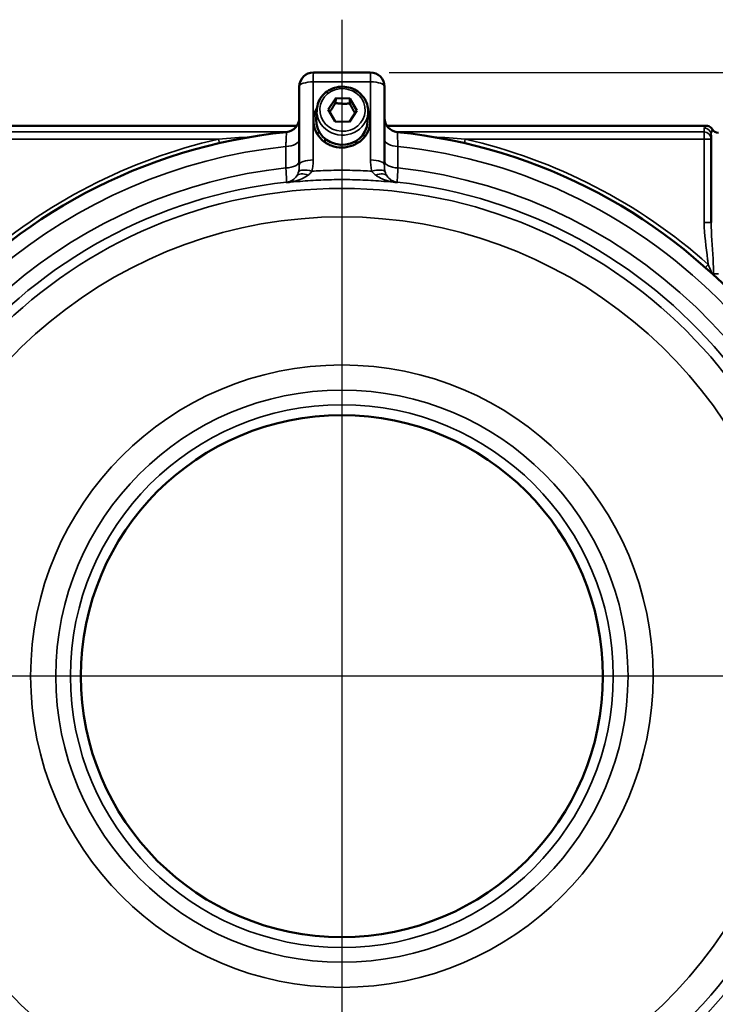
# Model space of a CAD drawing. Units: inches. Extents: x 0.2 to 29.1, y 0.2 to 22.5.
# Drawn here: x 11.7 to 14.8, y 3.2 to 7.5 of the extents above; entities that cross this region are included whole.
import ezdxf

# ---------------------------------------------------------------- set-up
doc = ezdxf.new("R2010")
doc.units = ezdxf.units.IN
doc.header["$LTSCALE"] = 1.333333
doc.header["$MEASUREMENT"] = 0
for name, color, linetype, lineweight in [('Center Mark (ANSI)', 7, 'Continuous', 25), ('Dimension (ANSI)', 7, 'Continuous', 25), ('Visible (ANSI)', 7, 'Continuous', 50), ('Visible Narrow (ANSI)', 7, 'Continuous', 35)]:
    doc.layers.add(name, color=color, linetype=linetype, lineweight=lineweight)
doc.styles.add('Note Text (ANSI)', font='tahoma.ttf')
doc.dimstyles.new('Default (ANSI)', dxfattribs={"dimscale": 1.333333, "dimtxt": 0.12, "dimasz": 0.098425, "dimexe": 0.125, "dimexo": 0.0625, "dimgap": 0.031496, "dimtad": 0, "dimtih": 1, "dimtoh": 1, "dimrnd": 1e-08, "dimzin": 4, "dimdsep": 46, "dimtxsty": 'Note Text (ANSI)', "dimcen": 0.09, "dimdle": 0.393701, "dimclrd": 256, "dimclre": 256, "dimclrt": 256, "dimadec": 0, "dimazin": 1, "dimtfac": 1, "dimtofl": 0, "dimtmove": 0, "dimatfit": 3, "dimfxl": 1, "dimtolj": 1, "dimtzin": 4, "dimlwd": -1, "dimlwe": -1, "dimarcsym": 0})

# ---------------------------------------------------------------- blocks, each defined once
blk = doc.blocks.new('*D19')
at = {"layer": 'Defpoints', "color": 0, "transparency": 16777216}
for p in [(13.2695, 7.2821), (13.9883, 1.8133), (17.574, 1.8133)]:
    blk.add_point(p, dxfattribs=at)
at = {"layer": 'Dimension (ANSI)', "transparency": 16777216}
for p, q in [((13.3529, 7.2821), (17.7407, 7.2821)), ((17.574, 7.1508), (17.574, 4.818)), ((17.574, 1.9446), (17.574, 4.2774)), ((14.0716, 1.8133), (17.7407, 1.8133))]:
    blk.add_line(p, q, dxfattribs=at)
for points in [[(17.5521, 7.1508), (17.5959, 7.1508), (17.574, 7.2821)], [(17.5521, 1.9446), (17.5959, 1.9446), (17.574, 1.8133)]]:
    blk.add_solid(points, dxfattribs=at)
at = {"layer": 'Dimension (ANSI)', "transparency": 16777216, "char_height": 0.16, "attachment_point": 2, "style": 'Note Text (ANSI)'}
for s, insert in [('\\A1; \\fTahoma|b0|i0;\\H0.1600;5.47"', (17.574, 4.753)), ('\\A1;[139]', (17.574, 4.5057))]:
    blk.add_mtext(s, dxfattribs=dict(at, insert=insert))

msp = doc.modelspace()

# ---------------------------------------------------------------- linework, layer by layer
at = {"layer": 'Center Mark (ANSI)', "linetype": 'Continuous'}
for p, q in [((13.1445, 7.5144), (13.1445, 1.4056)), ((16.453, 4.6258), (9.9677, 4.6258))]:
    msp.add_line(p, q, dxfattribs=at)
at = {"layer": 'Visible (ANSI)'}
for p, q in [((13.2695, 7.2821), (13.0195, 7.2821)), ((12.957, 7.2196), (12.957, 6.8759)), ((13.332, 6.8759), (13.332, 7.2196)), ((13.0844, 7.119), (13.1172, 7.1693)), ((13.1159, 7.1474), (13.1172, 7.1693)), ((13.1172, 7.1693), (13.1801, 7.1674)), ((13.1788, 7.1455), (13.1801, 7.1674)), ((13.1801, 7.1674), (13.2102, 7.1153)), ((13.0343, 7.1192), (13.0318, 7.0765)), ((13.1146, 7.0669), (13.0844, 7.119)), ((13.2102, 7.1153), (13.1775, 7.065)), ((13.2599, 7.1062), (13.2574, 7.0634)), ((13.1775, 7.065), (13.1146, 7.0669)), ((11.5424, 7.0477), (12.9469, 7.0477)), ((13.3422, 7.0477), (14.7467, 7.0477)), ((13.0709, 6.99), (13.07, 6.9751)), ((13.2086, 6.982), (13.2078, 6.9681)), ((14.7695, 6.9891), (14.7695, 7.0063)), ((14.7695, 6.6224), (14.7695, 6.9891))]:
    msp.add_line(p, q, dxfattribs=at)
msp.add_circle((13.1445, 4.6258), 1.1484, dxfattribs=at)
for centre, radius, start, end in [((13.0195, 7.2196), 0.0625, 90, 180), ((13.2695, 7.2196), 0.0625, 0, 90), ((12.8945, 7.0819), 0.0625, 275.8121, 0), ((13.3945, 7.0819), 0.0625, 180, 264.1879), ((13.1445, 4.6258), 2.4063, 95.8121, 84.1879), ((14.8008, 7.0477), 0.0312, 210.0315, 270)]:
    msp.add_arc(centre, radius, start, end, dxfattribs=at)
for centre, major_axis, start_param, end_param in [((13.1446, 7.07), (0.1128, -0.0065), 3.141593, 6.283185), ((13.1372, 6.9417), (-0.1248, 0.0072), 5.601084, 5.712074), ((13.1372, 6.9417), (-0.1248, 0.0072), 3.720122, 3.823694)]:
    msp.add_ellipse(centre, major_axis=major_axis, ratio=0.939509, start_param=start_param, end_param=end_param, dxfattribs=at)
for points, knots in [([(13.0343, 7.1192), (13.0349, 7.1305), (13.0375, 7.1417), (13.0462, 7.1628), (13.0523, 7.1727), (13.0676, 7.1901), (13.0767, 7.1976), (13.0971, 7.2096), (13.1083, 7.2141), (13.1318, 7.2194), (13.144, 7.2203), (13.1681, 7.2183), (13.1801, 7.2155), (13.2024, 7.2064), (13.2128, 7.2001), (13.2309, 7.1848), (13.2387, 7.1758), (13.2508, 7.1559), (13.2552, 7.1451), (13.2597, 7.1248), (13.2604, 7.1155), (13.2599, 7.1062)], [4.742525, 4.742525, 4.742525, 4.742525, 5.057982, 5.057982, 5.374501, 5.374501, 5.693531, 5.693531, 6.01518, 6.01518, 6.338578, 6.338578, 6.66251, 6.66251, 6.985709, 6.985709, 7.30697, 7.30697, 7.625521, 7.625521, 7.884117, 7.884117, 7.884117, 7.884117]), ([(13.2696, 7.0691), (13.2696, 7.0664), (13.2695, 7.0637), (13.2683, 7.0474), (13.2648, 7.0342), (13.2528, 7.0088), (13.2442, 6.9969), (13.2219, 6.9758), (13.208, 6.967), (13.1775, 6.9552), (13.1612, 6.9521), (13.1286, 6.952), (13.1126, 6.9549), (13.0976, 6.9606), (13.0823, 6.9664), (13.0683, 6.975), (13.045, 6.9966), (13.0358, 7.0092), (13.0239, 7.0356), (13.0206, 7.0488), (13.0189, 7.075), (13.0204, 7.0878), (13.0265, 7.109), (13.0302, 7.1175), (13.0348, 7.1255)], [-0.622787, -0.622787, -0.622787, -0.622787, -0.600581, -0.600581, -0.490864, -0.490864, -0.374699, -0.374699, -0.248584, -0.248584, -0.123169, -0.123169, 0, 0, 0, 0.126213, 0.126213, 0.249731, 0.249731, 0.359025, 0.359025, 0.46286, 0.46286, 0.53675, 0.53675, 0.53675, 0.53675]), ([(13.26, 7.1142), (13.2623, 7.1091), (13.2641, 7.1039), (13.2682, 7.089), (13.2696, 7.079), (13.2696, 7.0691)], [1.2529092, 1.2529092, 1.2529092, 1.2529092, 1.2974303, 1.2974303, 1.3781187, 1.3781187, 1.3781187, 1.3781187]), ([(14.7467, 7.0477), (14.7507, 7.0477), (14.7547, 7.0469), (14.7617, 7.0441), (14.7646, 7.0423), (14.7698, 7.0378), (14.7719, 7.0351), (14.7737, 7.0321), (14.7737, 7.0321), (14.7737, 7.0321)], [0, 0, 0, 0, 0.03099577, 0.03099577, 0.05702544, 0.05702544, 0.08303857, 0.08303857, 0.08340767, 0.08340767, 0.08340767, 0.08340767])]:
    msp.add_open_spline(points, degree=3, knots=knots, dxfattribs=at)
for points, weights in [([(13.1159, 7.1474), (13.1027, 7.1248), (13.0909, 7.1079)], [1, 1.12017324705, 1.05364243401]), ([(13.1788, 7.1455), (13.1472, 7.1434), (13.1159, 7.1474)], [1, 1.15470053838, 1]), ([(13.2025, 7.1034), (13.1911, 7.1215), (13.1788, 7.1455)], [1.04926912169, 1.12395589459, 1])]:
    msp.add_rational_spline(points, weights, degree=2, dxfattribs=at)
at = {"layer": 'Visible Narrow (ANSI)'}
for p, q in [((13.0183, 6.8973), (13.0183, 7.2409)), ((13.2708, 7.2409), (13.2708, 6.8973)), ((12.9055, 7.0204), (11.5508, 7.0204)), ((14.7383, 7.0204), (13.3836, 7.0204)), ((14.7383, 7.0375), (14.7383, 7.0204)), ((14.7383, 6.9891), (14.7383, 7.0204)), ((11.5508, 6.9891), (12.6017, 6.9891)), ((12.6017, 6.9891), (12.6058, 6.971)), ((13.6874, 6.9891), (13.6833, 6.971)), ((13.6874, 6.9891), (14.7383, 6.9891)), ((14.7383, 6.9891), (14.7383, 6.6224)), ((14.7695, 6.9891), (14.7383, 6.9891)), ((14.7695, 6.6224), (14.7383, 6.6224)), ((14.7562, 6.4376), (14.7439, 6.4237))]:
    msp.add_line(p, q, dxfattribs=at)
for radius in [2.1459, 1.3694, 1.2589, 1.1942]:
    msp.add_circle((13.1445, 4.6258), radius, dxfattribs=at)
for radius, start, end in [(2.4249, 102.9373, 131.6559), (2.4249, 48.3441, 77.0627), (2.3437, 96.0423, 164.4756), (2.3438, 203.6608, 83.9577), (2.25, 96.2917, 164.4312), (2.25, 203.7052, 83.7083), (2.1875, 96.3794, 83.6206), (2.0209, 11.1589, 168.8411), (2.0209, 191.1589, 348.8411)]:
    msp.add_arc((13.1445, 4.6258), radius, start, end, dxfattribs=at)
for centre, major_axis, ratio, start_param, end_param in [((13.0195, 7.2196), (0, 0.0625), 0.021048, 0, 1.221802), ((13.2695, 7.2196), (0, 0.0625), 0.021048, 5.061384, 6.283185), ((13.0195, 7.2196), (-0.0625, 0), 0.34202, 4.73217, 6.283185), ((13.2695, 7.2196), (0.0625, 0), 0.34202, 0, 1.551016), ((13.1471, 7.1127), (-0.1128, 0.0065), 0.939509, 0, 3.141593), ((14.7383, 7.0063), (0.0313, 0), 0.999048, 0, 1.570796), ((14.7383, 6.9891), (0.0312, 0), 0.999048, 0, 1.570796), ((12.8945, 6.9876), (0.0625, 0), 0.497912, 4.765045, 6.283185), ((13.3945, 6.9876), (-0.0625, 0), 0.497912, 0, 1.51814), ((12.8945, 6.8933), (0.0625, 0), 0.497736, 4.767212, 6.283185), ((13.0195, 6.8759), (-0.0625, 0), 0.34202, 4.73217, 6.283185), ((13.2695, 6.8759), (0.0625, 0), 0.34202, 0, 1.551016), ((13.3945, 6.8933), (-0.0625, 0), 0.497736, 0, 1.515973), ((13.0137, 6.8265), (-0.0601, 0.0171), 0.32537, 4.825997, 6.214365), ((13.2754, 6.8265), (0.0601, 0.0171), 0.32537, 0.06882, 1.457188), ((12.8945, 6.8619), (-0.0625, 0), 0.999653, 1.6821, 2.55285), ((12.9985, 6.7925), (-0.0523, 0.0342), 0.520064, 5.087166, 6.266059), ((13.2906, 6.7925), (0.0523, 0.0342), 0.520064, 0.017126, 1.196019), ((13.3945, 6.8619), (0.0625, 0), 0.999653, 3.730335, 4.601085), ((14.8008, 6.3973), (-0.0313, 0), 0.031899, 0.840398, 1.570796)]:
    msp.add_ellipse(centre, major_axis=major_axis, ratio=ratio, start_param=start_param, end_param=end_param, dxfattribs=at)
msp.add_ellipse((13.1473, 7.1172), major_axis=(-0.0998, 0.0058), ratio=0.939509, dxfattribs=at)
for points, knots in [([(13.0183, 7.2409), (13.0291, 7.2409), (13.04, 7.2409), (13.082, 7.241), (13.1133, 7.241), (13.1445, 7.241), (13.1758, 7.241), (13.2071, 7.241), (13.2491, 7.2409), (13.26, 7.2409), (13.2708, 7.2409)], [-0.7891782, -0.7891782, -0.7891782, -0.7891782, -0.7074818, -0.7074818, -0.471654, -0.471654, -0.471654, -0.235827, -0.235827, -0.1541313, -0.1541313, -0.1541313, -0.1541313]), ([(12.9009, 7.0197), (12.9009, 7.0197), (12.9009, 7.0193), (12.9007, 7.0164), (12.9005, 7.0107), (12.8997, 6.9951), (12.8993, 6.9865), (12.8985, 6.9704), (12.8982, 6.9637), (12.8978, 6.9566)], [-0.4995034, -0.4995034, -0.4995034, -0.4995034, -0.4375479, -0.4375479, -0.2430821, -0.2430821, -0.0934931, -0.0934931, 0, 0, 0, 0]), ([(13.3913, 6.9566), (13.391, 6.9617), (13.3908, 6.9667), (13.3899, 6.9847), (13.3893, 6.9959), (13.3887, 7.0103), (13.3884, 7.0148), (13.3883, 7.0189), (13.3882, 7.0197), (13.3882, 7.0197)], [-0.4995034, -0.4995034, -0.4995034, -0.4995034, -0.431681, -0.431681, -0.2398228, -0.2398228, -0.0922395, -0.0922395, 0, 0, 0, 0]), ([(14.7467, 7.0477), (14.7469, 7.0472), (14.7471, 7.0468), (14.747, 7.0453), (14.7461, 7.0443), (14.7424, 7.0414), (14.7383, 7.0394), (14.7383, 7.0375)], [-0.5945701, -0.5945701, -0.5945701, -0.5945701, -0.513898, -0.513898, -0.337556, -0.337556, 0, 0, 0, 0]), ([(14.7695, 7.0063), (14.7695, 7.0145), (14.7716, 7.0213), (14.7735, 7.0282), (14.7739, 7.0299), (14.7739, 7.0315), (14.7739, 7.0318), (14.7737, 7.0321)], [0, 0, 0, 0, 0.337556, 0.337556, 0.513898, 0.513898, 0.5911034, 0.5911034, 0.5911034, 0.5911034]), ([(12.8978, 6.9566), (12.8979, 6.9408), (12.8979, 6.9251), (12.8979, 6.8937), (12.8979, 6.878), (12.898, 6.8622)], [-0.27629, -0.27629, -0.27629, -0.27629, -0.138145, -0.138145, 0, 0, 0, 0]), ([(13.3911, 6.8622), (13.3911, 6.878), (13.3912, 6.8937), (13.3912, 6.9251), (13.3912, 6.9408), (13.3913, 6.9566)], [-0.27629, -0.27629, -0.27629, -0.27629, -0.138145, -0.138145, 0, 0, 0, 0]), ([(13.0124, 6.8479), (13.0148, 6.8562), (13.0164, 6.8647), (13.0181, 6.8813), (13.0183, 6.8893), (13.0183, 6.8973)], [0, 0, 0, 0, 0.0696178, 0.0696178, 0.1345225, 0.1345225, 0.1345225, 0.1345225]), ([(13.2708, 6.8973), (13.2708, 6.8888), (13.2711, 6.8803), (13.2729, 6.8638), (13.2744, 6.8558), (13.2766, 6.8479)], [0, 0, 0, 0, 0.0686094, 0.0686094, 0.1345226, 0.1345226, 0.1345226, 0.1345226]), ([(12.898, 6.8622), (12.8982, 6.858), (12.8984, 6.854), (12.8994, 6.8367), (12.9, 6.8253), (12.9009, 6.8103), (12.9012, 6.8056), (12.9014, 6.801), (12.9015, 6.8), (12.9015, 6.7998)], [-0.1623807, -0.1623807, -0.1623807, -0.1623807, -0.1438107, -0.1438107, -0.0798948, -0.0798948, -0.0307288, -0.0307288, 0, 0, 0, 0]), ([(12.957, 6.8759), (12.957, 6.8696), (12.9569, 6.8642), (12.9561, 6.8541), (12.9553, 6.8494), (12.9541, 6.8449)], [-0.1345225, -0.1345225, -0.1345225, -0.1345225, -0.0696178, -0.0696178, 0, 0, 0, 0]), ([(12.9959, 6.8303), (12.9994, 6.8329), (13.0025, 6.8357), (13.008, 6.8416), (13.0104, 6.8447), (13.0124, 6.8479)], [0, 0, 0, 0, 0.0529225, 0.0529225, 0.1058451, 0.1058451, 0.1058451, 0.1058451]), ([(13.2766, 6.8479), (13.2639, 6.8487), (13.2511, 6.8493), (13.2071, 6.8512), (13.1758, 6.8519), (13.1445, 6.8519), (13.1133, 6.8519), (13.082, 6.8512), (13.0379, 6.8493), (13.0252, 6.8487), (13.0124, 6.8479)], [0.1424699, 0.1424699, 0.1424699, 0.1424699, 0.2407464, 0.2407464, 0.4814927, 0.4814927, 0.4814927, 0.7222391, 0.7222391, 0.8205156, 0.8205156, 0.8205156, 0.8205156]), ([(13.2766, 6.8479), (13.2786, 6.8447), (13.281, 6.8416), (13.2866, 6.8357), (13.2897, 6.8329), (13.2932, 6.8303)], [0, 0, 0, 0, 0.0529225, 0.0529225, 0.1058451, 0.1058451, 0.1058451, 0.1058451]), ([(13.3349, 6.8449), (13.3338, 6.8492), (13.3331, 6.8536), (13.3322, 6.8636), (13.332, 6.8692), (13.332, 6.8759)], [-0.1345226, -0.1345226, -0.1345226, -0.1345226, -0.0686094, -0.0686094, 0, 0, 0, 0]), ([(13.3876, 6.7998), (13.3876, 6.7999), (13.3876, 6.8002), (13.3878, 6.803), (13.3881, 6.8088), (13.389, 6.8242), (13.3895, 6.8326), (13.3904, 6.8485), (13.3907, 6.8552), (13.3911, 6.8622)], [-0.1623807, -0.1623807, -0.1623807, -0.1623807, -0.1456649, -0.1456649, -0.080925, -0.080925, -0.031125, -0.031125, 0, 0, 0, 0]), ([(12.9015, 6.7972), (12.9085, 6.7981), (12.9155, 6.7992), (12.9292, 6.802), (12.9361, 6.8037), (12.9427, 6.8056), (12.9489, 6.8074), (12.955, 6.8094), (12.9704, 6.8153), (12.9794, 6.8196), (12.9904, 6.8264), (12.9933, 6.8283), (12.9959, 6.8303)], [-0.0009854, -0.0009854, -0.0009854, -0.0009854, 0.0736373, 0.0736373, 0.14826, 0.14826, 0.14826, 0.2179087, 0.2179087, 0.3293467, 0.3293467, 0.3701022, 0.3701022, 0.3701022, 0.3701022]), ([(12.9465, 6.8272), (12.9453, 6.8252), (12.9439, 6.8234), (12.9387, 6.8168), (12.9345, 6.8128), (12.9272, 6.8074), (12.9243, 6.8055), (12.9213, 6.804), (12.9181, 6.8023), (12.9149, 6.8009), (12.9083, 6.7986), (12.9049, 6.7978), (12.9015, 6.7972)], [-0.3701022, -0.3701022, -0.3701022, -0.3701022, -0.3293467, -0.3293467, -0.2179087, -0.2179087, -0.14826, -0.14826, -0.14826, -0.0736373, -0.0736373, 0.0009854, 0.0009854, 0.0009854, 0.0009854]), ([(12.9015, 6.7972), (12.9211, 6.7994), (12.9408, 6.8013), (12.9605, 6.803), (12.9911, 6.8056), (13.0217, 6.8075), (13.0831, 6.8101), (13.1138, 6.8108), (13.1445, 6.8108), (13.1753, 6.8108), (13.206, 6.8101), (13.2674, 6.8075), (13.298, 6.8056), (13.3286, 6.803), (13.3483, 6.8013), (13.368, 6.7994), (13.3876, 6.7972)], [-1.117809, -1.117809, -1.117809, -1.117809, -0.962985, -0.962985, -0.962985, -0.722239, -0.722239, -0.481493, -0.481493, -0.481493, -0.240746, -0.240746, 0, 0, 0, 0.154824, 0.154824, 0.154824, 0.154824]), ([(12.9541, 6.8449), (12.9532, 6.8415), (12.9522, 6.8383), (12.9496, 6.8324), (12.9481, 6.8297), (12.9465, 6.8272)], [-0.1058451, -0.1058451, -0.1058451, -0.1058451, -0.0529225, -0.0529225, 0, 0, 0, 0]), ([(13.2932, 6.8303), (13.2958, 6.8283), (13.2987, 6.8264), (13.3097, 6.8196), (13.3187, 6.8153), (13.3341, 6.8094), (13.3402, 6.8074), (13.3464, 6.8056), (13.353, 6.8037), (13.3598, 6.802), (13.3736, 6.7992), (13.3806, 6.7981), (13.3876, 6.7972)], [0, 0, 0, 0, 0.0407556, 0.0407556, 0.1521935, 0.1521935, 0.2218423, 0.2218423, 0.2218423, 0.296465, 0.296465, 0.3710877, 0.3710877, 0.3710877, 0.3710877]), ([(13.3426, 6.8272), (13.3409, 6.8297), (13.3395, 6.8324), (13.3369, 6.8383), (13.3358, 6.8415), (13.3349, 6.8449)], [-0.1058451, -0.1058451, -0.1058451, -0.1058451, -0.0529225, -0.0529225, 0, 0, 0, 0]), ([(13.3876, 6.7972), (13.3842, 6.7978), (13.3808, 6.7986), (13.3742, 6.8009), (13.3709, 6.8023), (13.3678, 6.804), (13.3648, 6.8055), (13.3619, 6.8074), (13.3546, 6.8128), (13.3503, 6.8168), (13.3451, 6.8234), (13.3438, 6.8252), (13.3426, 6.8272)], [-0.3710877, -0.3710877, -0.3710877, -0.3710877, -0.296465, -0.296465, -0.2218423, -0.2218423, -0.2218423, -0.1521935, -0.1521935, -0.0407556, -0.0407556, 0, 0, 0, 0]), ([(14.7383, 6.6224), (14.7383, 6.5678), (14.7475, 6.5137), (14.7547, 6.4522), (14.7555, 6.4449), (14.7562, 6.4376)], [0, 0, 0, 0, 0.4159533, 0.4159533, 0.4720458, 0.4720458, 0.4720458, 0.4720458]), ([(14.7799, 6.3965), (14.7796, 6.4186), (14.7786, 6.4406), (14.7742, 6.5177), (14.7695, 6.5715), (14.7695, 6.6224)], [-0.5784477, -0.5784477, -0.5784477, -0.5784477, -0.4159533, -0.4159533, 0, 0, 0, 0]), ([(14.7726, 6.3977), (14.7715, 6.4004), (14.7704, 6.4031), (14.7652, 6.4159), (14.7608, 6.4266), (14.7562, 6.4376)], [-0.1506285, -0.1506285, -0.1506285, -0.1506285, -0.1177101, -0.1177101, 0, 0, 0, 0])]:
    msp.add_open_spline(points, degree=3, knots=knots, dxfattribs=at)
for points in [[(12.7452, 6.9987), (12.6971, 6.996), (12.6492, 6.9928), (12.6017, 6.9891)], [(13.6874, 6.9891), (13.6398, 6.9928), (13.592, 6.996), (13.5439, 6.9987)], [(12.9015, 6.7998), (12.9015, 6.7989), (12.9015, 6.7981), (12.9015, 6.7972)], [(13.3876, 6.7972), (13.3876, 6.7981), (13.3876, 6.7989), (13.3876, 6.7998)], [(14.7799, 6.3965), (14.78, 6.3947), (14.78, 6.3928), (14.7798, 6.391)]]:
    msp.add_open_spline(points, degree=3, dxfattribs=at)

# ---------------------------------------------------------------- dimensions: what is measured, and where the dimension line sits
at = {"layer": 'Dimension (ANSI)'}
dim = msp.add_linear_dim(base=(17.574, 1.8133), p1=(13.2695, 7.2821), p2=(13.9883, 1.8133), angle=90, text=' \\fTahoma|b0|i0;\\H0.1600;<>"\\X[139]', dimstyle='Default (ANSI)', override={"dimgap": 0.031496, "dimdec": 2, "dimpost": '\\X', "dimtol": 0, "dimlim": 0, "dimtp": 0, "dimtm": 0, "dimtdec": 2, "dimatfit": 1, "dimtvp": -0.25}, dxfattribs=at)
dim.commit()
dim.dimension.update_dxf_attribs({"geometry": '*D19', "text_midpoint": (17.574, 4.5477), "dimtype": 160})

doc.saveas('drawing.dxf')
